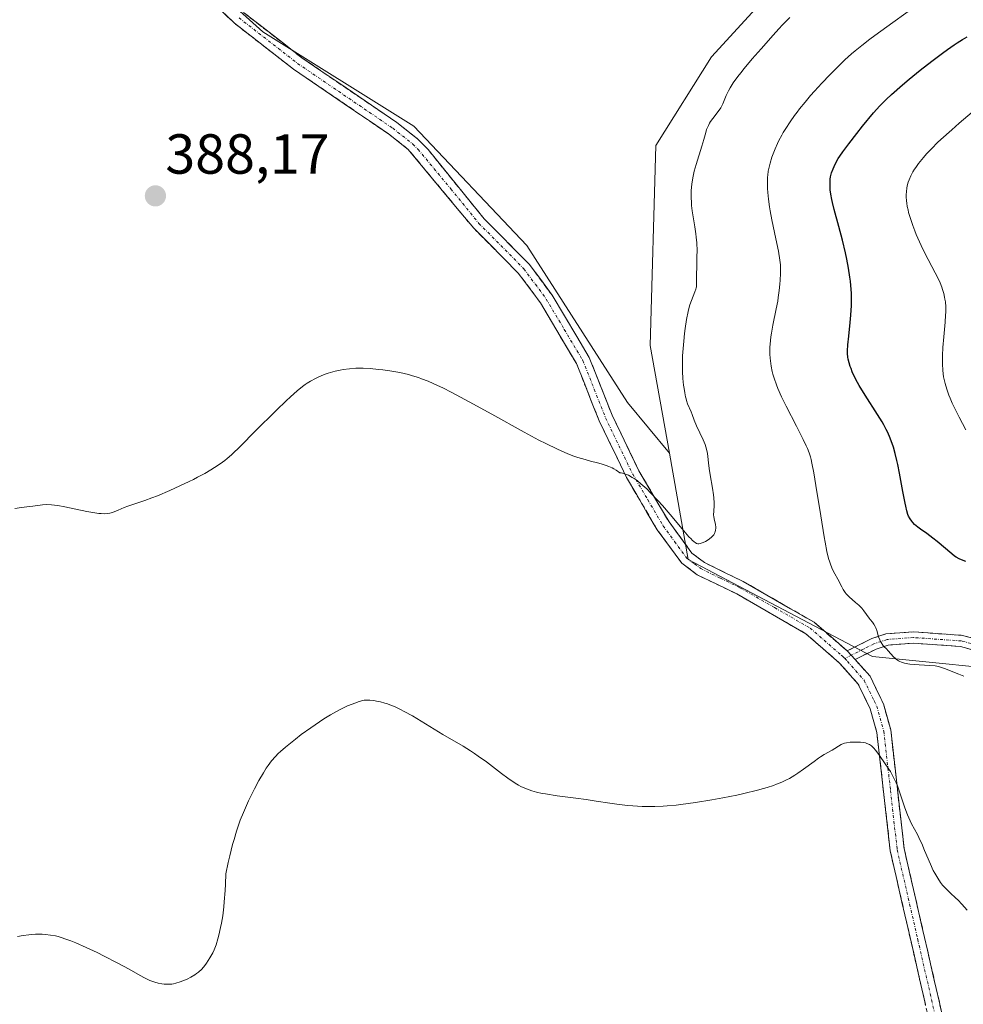
# Model space of a CAD drawing. Units: metres. Extents: x 622261 to 625747, y 4662409 to 4664783.
# Drawn here: x 622484 to 622651, y 4662578 to 4662753 of the extents above; entities that cross this region are included whole.
import ezdxf
from ezdxf.enums import TextEntityAlignment as Align

# ---------------------------------------------------------------- set-up
doc = ezdxf.new("R2010")
doc.units = ezdxf.units.M
doc.header["$MEASUREMENT"] = 0
doc.linetypes.add('TRAZO_Y_PUNTO', pattern=[1, 0.5, -0.25, 0, -0.25])
doc.linetypes.add('TRAZOSX2', pattern=[1.5, 1, -0.5])
for name, color, linetype, lineweight in [('Arbolado forestal CxS', 92, 'Continuous', 0), ('Camino', 19, 'TRAZOSX2', 0), ('Camino Cxs', 19, 'Continuous', 0), ('Camino eje', 19, 'TRAZO_Y_PUNTO', 0), ('Carátula', 7, 'Continuous', 5), ('Cultivos herbáceos CxS', 92, 'Continuous', 0), ('Curva de nivel maestra', 36, 'Continuous', 30), ('Curva de nivel normal', 36, 'Continuous', 0), ('Matorral CxS', 135, 'Continuous', 0), ('Punto de cota en terreno', 7, 'Continuous', 0), ('Rótulo de punto de cota en terreno', 19, 'Continuous', 0)]:
    doc.layers.add(name, color=color, linetype=linetype, lineweight=lineweight)
doc.styles.add('Arial', font='txt', dxfattribs={"height": 0.2})

# ---------------------------------------------------------------- blocks, each defined once
blk = doc.blocks.new('*U150')
at = {"layer": 'Cultivos herbáceos CxS', "color": 92, "linetype": 'Continuous', "lineweight": 0}
blk.add_polyline3d([(622470.1429, 4662801.2215, 389.9261), (622504.7375, 4662771.0911, 386.4634), (622527.0565, 4662751.0043, 386.2472), (622553.8389, 4662734.2653, 386.9975), (622573.9257, 4662713.0627, 387.2118), (622591.7803, 4662685.1643, 385.2986), (622599.2315, 4662676.1445, 385.3536), (622602.5757, 4662657.3039, 384.4158), (622635.2597, 4662640.0557, 380.2248), (622664.8279, 4662637.0981, 379.7962), (622697.3543, 4662658.7919, 380.5473), (622712.1377, 4662657.8061, 380.4861), (622723.9651, 4662639.0705, 380.7941), (622731.8501, 4662616.3903, 380.2998), (622730.3907, 4662597.2019, 377.3921), (622710.6811, 4662598.1275, 378.9594), (622685.4217, 4662588.7987, 378.8325), (622667.3449, 4662567.5317, 378.6459)], dxfattribs=at)
blk = doc.blocks.new('*U179')
at = {"layer": 'Curva de nivel normal', "color": 36, "linetype": 'Continuous', "lineweight": 0}
blk.add_polyline3d([(622653, 4662736.7, 370), (622650.68, 4662734.76, 370), (622649.35, 4662733.61, 370), (622647.42, 4662731.86, 370), (622646.84, 4662731.31, 370), (622645.8, 4662730.26, 370), (622644.89, 4662729.3, 370), (622644.36, 4662728.7, 370), (622643.46, 4662727.6, 370), (622642.97, 4662726.92, 370), (622642.75, 4662726.6, 370), (622642.45, 4662726.13, 370), (622642.07, 4662725.42, 370), (622641.77, 4662724.7, 370), (622641.64, 4662724.32, 370), (622641.46, 4662723.62, 370), (622641.39, 4662723.24, 370), (622641.31, 4662722.65, 370), (622641.28, 4662722.02, 370), (622641.28, 4662721.68, 370), (622641.32, 4662720.97, 370), (622641.37, 4662720.59, 370), (622641.46, 4662720, 370), (622641.59, 4662719.37, 370), (622641.7, 4662718.93, 370), (622641.96, 4662718.02, 370), (622642.43, 4662716.6, 370), (622642.8, 4662715.63, 370), (622643.06, 4662714.99, 370), (622643.61, 4662713.71, 370), (622643.93, 4662713.02, 370), (622644.6, 4662711.68, 370), (622646.43, 4662708.21, 370), (622647.04, 4662706.97, 370), (622647.28, 4662706.42, 370), (622647.6, 4662705.63, 370), (622647.73, 4662705.26, 370), (622647.94, 4662704.53, 370), (622648.09, 4662703.88, 370), (622648.15, 4662703.54, 370), (622648.22, 4662703.02, 370), (622648.27, 4662702.17, 370), (622648.28, 4662701.2, 370), (622648.26, 4662700.66, 370), (622648.18, 4662699.45, 370), (622647.95, 4662696.8, 370), (622647.78, 4662694.91, 370), (622647.7, 4662693.49, 370), (622647.68, 4662692.87, 370), (622647.68, 4662692.01, 370), (622647.75, 4662690.84, 370), (622647.91, 4662689.73, 370), (622648.06, 4662689.01, 370), (622648.18, 4662688.52, 370), (622648.47, 4662687.52, 370), (622648.84, 4662686.47, 370), (622649.06, 4662685.92, 370), (622649.43, 4662685.05, 370), (622650.11, 4662683.62, 370), (622650.65, 4662682.57, 370), (622651.83, 4662680.34, 370)], dxfattribs=at)
blk = doc.blocks.new('*U180')
at = {"layer": 'Curva de nivel normal', "color": 36, "linetype": 'Continuous', "lineweight": 0}
for points in [[(622483.49, 4662590.32, 380), (622484.53, 4662590.51, 380), (622485.53, 4662590.64, 380), (622486.01, 4662590.68, 380), (622486.71, 4662590.73, 380), (622487.51, 4662590.75, 380), (622487.9, 4662590.74, 380), (622488.48, 4662590.71, 380), (622489.35, 4662590.6, 380), (622490.24, 4662590.43, 380), (622490.7, 4662590.32, 380), (622491.41, 4662590.11, 380), (622491.91, 4662589.95, 380), (622492.98, 4662589.56, 380), (622493.85, 4662589.21, 380), (622495.71, 4662588.39, 380), (622497.63, 4662587.48, 380), (622498.9, 4662586.86, 380), (622501.22, 4662585.66, 380), (622503.3, 4662584.54, 380), (622505.3, 4662583.42, 380), (622506.06, 4662583.01, 380), (622507.01, 4662582.55, 380), (622507.54, 4662582.34, 380), (622507.87, 4662582.22, 380), (622508.47, 4662582.06, 380), (622509.13, 4662581.93, 380), (622509.56, 4662581.88, 380), (622509.83, 4662581.86, 380), (622510.37, 4662581.86, 380), (622510.9, 4662581.9, 380), (622511.17, 4662581.95, 380), (622511.6, 4662582.04, 380), (622512.36, 4662582.26, 380), (622513.18, 4662582.56, 380), (622513.62, 4662582.75, 380), (622514.3, 4662583.09, 380), (622514.98, 4662583.5, 380), (622515.3, 4662583.74, 380), (622515.62, 4662583.99, 380), (622516.2, 4662584.56, 380), (622516.74, 4662585.18, 380), (622517.06, 4662585.62, 380), (622517.66, 4662586.52, 380), (622518.01, 4662587.13, 380), (622518.18, 4662587.45, 380), (622518.41, 4662587.97, 380), (622518.76, 4662588.86, 380), (622519.09, 4662589.94, 380), (622519.26, 4662590.58, 380), (622519.57, 4662591.91, 380), (622519.72, 4662592.69, 380), (622519.93, 4662594.03, 380), (622520.13, 4662595.61, 380), (622520.22, 4662596.5, 380), (622520.37, 4662598.5, 380), (622520.43, 4662599.63, 380), (622520.5, 4662601.47, 380), (622520.93, 4662603.47, 380), (622521.2, 4662604.64, 380), (622521.7, 4662606.67, 380), (622521.94, 4662607.54, 380), (622522.38, 4662609.04, 380), (622522.79, 4662610.29, 380), (622523.06, 4662611.02, 380), (622523.6, 4662612.34, 380), (622524.52, 4662614.42, 380), (622525.14, 4662615.72, 380), (622525.55, 4662616.54, 380), (622526.33, 4662618.02, 380), (622527.15, 4662619.43, 380), (622527.66, 4662620.22, 380), (622527.99, 4662620.69, 380), (622528.61, 4662621.52, 380), (622529.3, 4662622.31, 380), (622529.8, 4662622.82, 380), (622530.17, 4662623.17, 380), (622531.06, 4662623.94, 380), (622532.84, 4662625.38, 380), (622533.89, 4662626.18, 380), (622535.58, 4662627.41, 380), (622537.13, 4662628.47, 380), (622537.91, 4662628.97, 380), (622539.05, 4662629.68, 380), (622540.14, 4662630.31, 380), (622540.66, 4662630.59, 380), (622541.15, 4662630.84, 380), (622542.07, 4662631.28, 380), (622542.89, 4662631.62, 380), (622543.37, 4662631.8, 380), (622544.18, 4662632.07, 380), (622544.78, 4662632.24, 380), (622545.03, 4662632.29, 380), (622545.4, 4662632.33, 380), (622546.03, 4662632.31, 380), (622546.77, 4662632.22, 380), (622547.21, 4662632.15, 380), (622547.93, 4662632, 380), (622548.73, 4662631.78, 380), (622549.16, 4662631.65, 380), (622549.6, 4662631.49, 380), (622550.52, 4662631.11, 380), (622551.49, 4662630.65, 380), (622552.17, 4662630.3, 380), (622553.61, 4662629.5, 380), (622558.98, 4662626.22, 380), (622562.64, 4662624.11, 380), (622563.94, 4662623.3, 380), (622564.62, 4662622.85, 380), (622565.31, 4662622.37, 380), (622566.74, 4662621.34, 380), (622569.44, 4662619.31, 380), (622570.56, 4662618.47, 380), (622571.83, 4662617.58, 380), (622572.47, 4662617.19, 380), (622572.84, 4662616.99, 380), (622573.56, 4662616.67, 380), (622574.35, 4662616.36, 380), (622574.82, 4662616.21, 380), (622575.63, 4662615.98, 380), (622576.63, 4662615.76, 380), (622577.21, 4662615.65, 380), (622579.3, 4662615.33, 380), (622582.64, 4662614.89, 380), (622584.43, 4662614.64, 380), (622586.23, 4662614.36, 380), (622588.67, 4662613.99, 380), (622589.9, 4662613.82, 380), (622591.77, 4662613.6, 380), (622592.71, 4662613.52, 380), (622594.42, 4662613.43, 380), (622595.3, 4662613.42, 380), (622596.66, 4662613.43, 380), (622598.1, 4662613.49, 380), (622598.84, 4662613.54, 380), (622600.41, 4662613.68, 380), (622601.23, 4662613.77, 380), (622602.53, 4662613.93, 380), (622603.89, 4662614.12, 380), (622606.76, 4662614.59, 380), (622608.7, 4662614.94, 380), (622611.22, 4662615.45, 380), (622612.42, 4662615.72, 380), (622614.87, 4662616.31, 380), (622615.93, 4662616.6, 380), (622616.57, 4662616.79, 380), (622617.72, 4662617.17, 380), (622618.24, 4662617.36, 380), (622619.18, 4662617.74, 380), (622620.02, 4662618.13, 380), (622620.53, 4662618.4, 380), (622621.5, 4662618.98, 380), (622622.03, 4662619.32, 380), (622623.05, 4662620.03, 380), (622624.9, 4662621.41, 380), (622625.7, 4662621.99, 380), (622626.05, 4662622.23, 380), (622626.69, 4662622.63, 380), (622628.15, 4662623.43, 380), (622629.74, 4662624.41, 380), (622630.13, 4662624.6, 380), (622630.33, 4662624.67, 380), (622630.67, 4662624.75, 380), (622631.32, 4662624.83, 380), (622632.08, 4662624.87, 380), (622632.5, 4662624.86, 380), (622633.15, 4662624.83, 380), (622633.76, 4662624.76, 380), (622634.04, 4662624.7, 380), (622634.29, 4662624.63, 380), (622634.74, 4662624.45, 380), (622635.13, 4662624.19, 380), (622635.36, 4662623.98, 380), (622635.52, 4662623.81, 380), (622635.83, 4662623.43, 380), (622636.4, 4662622.64, 380), (622637.63, 4662620.81, 380), (622638.45, 4662619.63, 380), (622638.86, 4662618.95, 380), (622639.27, 4662618.12, 380), (622639.48, 4662617.63, 380), (622639.69, 4662617.08, 380), (622640.12, 4662615.86, 380), (622641.01, 4662613.2, 380), (622641.48, 4662611.95, 380), (622641.73, 4662611.39, 380), (622642.22, 4662610.35, 380), (622643.24, 4662608.43, 380), (622643.76, 4662607.39, 380), (622644.01, 4662606.83, 380), (622644.52, 4662605.63, 380), (622645.55, 4662603.18, 380), (622646.07, 4662602.06, 380), (622646.33, 4662601.56, 380), (622646.86, 4662600.67, 380), (622647.38, 4662599.91, 380), (622647.73, 4662599.47, 380), (622648.4, 4662598.72, 380), (622649.12, 4662598.02, 380), (622650.02, 4662597.19, 380), (622650.46, 4662596.76, 380), (622651.13, 4662596.05, 380), (622652.1, 4662595.04, 380)], [(622651.51, 4662636.59, 380), (622650.58, 4662636.91, 380), (622648.08, 4662637.95, 380), (622647.37, 4662638.18, 380), (622647, 4662638.27, 380), (622646.41, 4662638.38, 380), (622645.41, 4662638.49, 380), (622642.65, 4662638.61, 380), (622641.91, 4662638.68, 380), (622641.57, 4662638.73, 380), (622640.96, 4662638.87, 380), (622640.43, 4662639.05, 380), (622640.11, 4662639.19, 380), (622639.92, 4662639.3, 380), (622639.56, 4662639.54, 380), (622639.38, 4662639.68, 380), (622639.03, 4662640.01, 380), (622638.09, 4662641.06, 380), (622637.76, 4662641.4, 380), (622637.31, 4662641.86, 380), (622637.1, 4662642.1, 380), (622636.81, 4662642.52, 380), (622636.68, 4662642.75, 380), (622636.57, 4662643, 380), (622636.37, 4662643.55, 380), (622636.04, 4662644.67, 380), (622635.86, 4662645.18, 380), (622635.76, 4662645.4, 380), (622635.52, 4662645.8, 380), (622635.26, 4662646.16, 380), (622634.89, 4662646.62, 380), (622634.7, 4662646.86, 380), (622633.77, 4662648.17, 380), (622633.36, 4662648.66, 380), (622633.12, 4662648.91, 380), (622632.86, 4662649.16, 380), (622632.29, 4662649.66, 380), (622631.12, 4662650.67, 380), (622630.63, 4662651.17, 380), (622630.42, 4662651.43, 380), (622630.08, 4662651.93, 380), (622629.81, 4662652.42, 380), (622629.5, 4662653.08, 380), (622629.34, 4662653.4, 380), (622628.35, 4662655.18, 380), (622628.06, 4662655.81, 380), (622627.8, 4662656.45, 380), (622627.68, 4662656.82, 380), (622627.49, 4662657.47, 380), (622627.2, 4662658.7, 380), (622626.87, 4662660.34, 380), (622626.69, 4662661.34, 380), (622626.09, 4662665.04, 380), (622625.25, 4662670.4, 380), (622624.88, 4662672.66, 380), (622624.54, 4662674.38, 380), (622624.38, 4662675.07, 380), (622624.27, 4662675.49, 380), (622624.03, 4662676.25, 380), (622623.75, 4662676.98, 380), (622623.53, 4662677.47, 380), (622623, 4662678.57, 380), (622621.78, 4662680.94, 380), (622619.95, 4662684.52, 380), (622619.13, 4662686.19, 380), (622618.48, 4662687.64, 380), (622618.22, 4662688.29, 380), (622617.8, 4662689.48, 380), (622617.58, 4662690.2, 380), (622617.46, 4662690.67, 380), (622617.28, 4662691.6, 380), (622617.15, 4662692.54, 380), (622617.1, 4662693.02, 380), (622617.06, 4662693.76, 380), (622617.07, 4662694.92, 380), (622617.16, 4662696.16, 380), (622617.24, 4662696.82, 380), (622617.34, 4662697.49, 380), (622617.59, 4662698.91, 380), (622618.18, 4662701.8, 380), (622618.45, 4662703.18, 380), (622618.56, 4662703.84, 380), (622618.74, 4662705.07, 380), (622618.86, 4662706.2, 380), (622618.91, 4662706.88, 380), (622618.97, 4662708.09, 380), (622618.97, 4662709.11, 380), (622618.94, 4662709.61, 380), (622618.85, 4662710.43, 380), (622618.57, 4662712.02, 380), (622618.12, 4662714.21, 380), (622617.43, 4662717.59, 380), (622617.13, 4662719.2, 380), (622617.01, 4662719.94, 380), (622616.82, 4662721.28, 380), (622616.71, 4662722.45, 380), (622616.66, 4662723.14, 380), (622616.63, 4662724.36, 380), (622616.66, 4662725.16, 380), (622616.69, 4662725.53, 380), (622616.77, 4662726.24, 380), (622616.86, 4662726.71, 380), (622617.09, 4662727.67, 380), (622617.41, 4662728.73, 380), (622617.62, 4662729.3, 380), (622617.98, 4662730.21, 380), (622618.42, 4662731.18, 380), (622618.67, 4662731.69, 380), (622619.17, 4662732.63, 380), (622619.45, 4662733.11, 380), (622619.9, 4662733.85, 380), (622620.64, 4662734.99, 380), (622621.45, 4662736.16, 380), (622621.89, 4662736.75, 380), (622622.35, 4662737.34, 380), (622623.3, 4662738.52, 380), (622624.3, 4662739.68, 380), (622624.97, 4662740.44, 380), (622626.29, 4662741.88, 380), (622627.72, 4662743.37, 380), (622628.63, 4662744.29, 380), (622630.38, 4662745.99, 380), (622631.56, 4662747.07, 380), (622632.21, 4662747.64, 380), (622633.37, 4662748.58, 380), (622634.83, 4662749.71, 380), (622635.7, 4662750.36, 380), (622638.89, 4662752.65, 380), (622643.51, 4662755.95, 380)]]:
    blk.add_polyline3d(points, dxfattribs=at)
blk = doc.blocks.new('*U187')
at = {"layer": 'Curva de nivel maestra', "color": 36, "linetype": 'Continuous', "lineweight": 30}
blk.add_polyline3d([(622651.86, 4662656.96, 375), (622651.38, 4662657.13, 375), (622650.64, 4662657.43, 375), (622650.11, 4662657.7, 375), (622649.84, 4662657.88, 375), (622649.34, 4662658.27, 375), (622646.76, 4662660.47, 375), (622645.99, 4662661.1, 375), (622644.94, 4662661.89, 375), (622643.79, 4662662.7, 375), (622643.32, 4662663.04, 375), (622642.75, 4662663.53, 375), (622642.44, 4662663.85, 375), (622642.26, 4662664.07, 375), (622641.96, 4662664.5, 375), (622641.69, 4662664.99, 375), (622641.57, 4662665.29, 375), (622641.38, 4662665.9, 375), (622641.17, 4662666.74, 375), (622641.06, 4662667.28, 375), (622640.68, 4662669.34, 375), (622640.09, 4662672.59, 375), (622639.78, 4662674.14, 375), (622639.62, 4662674.85, 375), (622639.31, 4662676.12, 375), (622638.99, 4662677.23, 375), (622638.76, 4662677.9, 375), (622638.3, 4662679.11, 375), (622637.93, 4662679.94, 375), (622637.73, 4662680.35, 375), (622637.3, 4662681.18, 375), (622636.97, 4662681.75, 375), (622636.19, 4662683.02, 375), (622633.98, 4662686.46, 375), (622632.93, 4662688.2, 375), (622632.63, 4662688.73, 375), (622632.11, 4662689.73, 375), (622631.7, 4662690.64, 375), (622631.47, 4662691.19, 375), (622631.34, 4662691.54, 375), (622631.13, 4662692.2, 375), (622630.97, 4662692.87, 375), (622630.91, 4662693.19, 375), (622630.85, 4662693.85, 375), (622630.84, 4662694.32, 375), (622630.9, 4662695.42, 375), (622631.06, 4662696.97, 375), (622631.33, 4662699.4, 375), (622631.45, 4662700.68, 375), (622631.55, 4662702.39, 375), (622631.57, 4662703.25, 375), (622631.54, 4662704.58, 375), (622631.45, 4662705.97, 375), (622631.38, 4662706.7, 375), (622631.28, 4662707.45, 375), (622631.03, 4662709.01, 375), (622630.72, 4662710.63, 375), (622630.48, 4662711.74, 375), (622629.94, 4662713.97, 375), (622629.28, 4662716.44, 375), (622628.47, 4662719.43, 375), (622628.16, 4662720.68, 375), (622628.04, 4662721.23, 375), (622627.87, 4662722.17, 375), (622627.77, 4662722.95, 375), (622627.74, 4662723.39, 375), (622627.74, 4662724.14, 375), (622627.79, 4662724.83, 375), (622627.85, 4662725.24, 375), (622628.03, 4662725.97, 375), (622628.28, 4662726.67, 375), (622628.45, 4662727.06, 375), (622628.79, 4662727.74, 375), (622629.21, 4662728.48, 375), (622629.49, 4662728.91, 375), (622630, 4662729.68, 375), (622631.06, 4662731.13, 375), (622632.48, 4662732.95, 375), (622633.52, 4662734.25, 375), (622635.48, 4662736.59, 375), (622636.61, 4662737.85, 375), (622637.26, 4662738.53, 375), (622637.69, 4662738.95, 375), (622638.67, 4662739.85, 375), (622640.61, 4662741.56, 375), (622641.78, 4662742.56, 375), (622643.73, 4662744.16, 375), (622645.84, 4662745.81, 375), (622647.7, 4662747.21, 375), (622648.57, 4662747.85, 375), (622649.77, 4662748.69, 375), (622650.3, 4662749.05, 375), (622651.24, 4662749.65, 375), (622652.07, 4662750.13, 375)], dxfattribs=at)
blk = doc.blocks.new('5PATER')
at = {"layer": 'Carátula', "linetype": 'Continuous', "lineweight": 5}
h = blk.add_hatch(color=250, dxfattribs=at)
edge = h.paths.add_edge_path()
edge.add_ellipse((0, 0.01), major_axis=(-1.33, -1.34), ratio=0.999422, start_angle=0, end_angle=360)
blk = doc.blocks.new('*U191')
at = {"layer": 'Camino Cxs', "color": 19, "linetype": 'Continuous', "lineweight": 0}
for points in [[(622523.65, 4662754.42, 385.97), (622527.09, 4662751.74, 385.97), (622530.52, 4662749.07, 385.95), (622533.96, 4662746.39, 386.09), (622537.34, 4662744.09, 386.3), (622540.72, 4662741.79, 386.49), (622544.1, 4662739.48, 386.64), (622547.48, 4662737.18, 386.76), (622550.86, 4662734.88, 386.83), (622554.54, 4662731.98, 386.98), (622556.38, 4662730.09, 386.98), (622558.87, 4662727.02, 387.06), (622561.37, 4662723.94, 387.12), (622563.86, 4662720.87, 387.28), (622566.35, 4662717.79, 387.38), (622569.02, 4662715.11, 387.33), (622571.69, 4662712.42, 387.28), (622574.36, 4662709.74, 387.19), (622576.38, 4662706.99, 387.13), (622578.4, 4662704.23, 387.06), (622580.6, 4662700.54, 386.6), (622582.8, 4662696.86, 386.02), (622585, 4662693.17, 385.9), (622586.35, 4662689.76, 385.68), (622587.7, 4662686.34, 385.49), (622589.05, 4662682.93, 385.34), (622590.64, 4662679.63, 385.2), (622592.22, 4662676.33, 385.1), (622593.81, 4662673.03, 385.03), (622595.6, 4662670, 384.95), (622597.38, 4662666.98, 384.89), (622599.17, 4662663.95, 384.83), (622601.2, 4662661.18, 384.76), (622603.22, 4662658.4, 384.6), (622605.45, 4662656.73, 384.5), (622608.9, 4662655.06, 383.99), (622612.35, 4662653.39, 383.31), (622616.54, 4662650.97, 382.25), (622620.74, 4662648.55, 381.45), (622624.93, 4662646.13, 380.91), (622627.86, 4662643.59, 380.68), (622630.79, 4662641.04, 380.53), (622632.22, 4662639.53, 380.43), (622634.84, 4662636.56, 380.39), (622636.31, 4662633.54, 380.28), (622637.21, 4662631.68, 380.21), (622638.52, 4662627.03, 380.06), (622638.99, 4662622.82, 380.02), (622639.47, 4662618.61, 379.97), (622639.94, 4662614.39, 379.89), (622640.42, 4662610.18, 379.78), (622640.89, 4662605.97, 379.65), (622641.93, 4662601.45, 379.48), (622642.96, 4662596.93, 379.31), (622644, 4662592.41, 379.3), (622645.03, 4662587.9, 379.21), (622646.07, 4662583.38, 379.1), (622647.1, 4662578.86, 379.07), (622648.14, 4662574.34, 379.16)], [(622644.68, 4662578.27, 378.84), (622643.64, 4662582.81, 378.81), (622642.6, 4662587.36, 378.87), (622641.55, 4662591.91, 378.89), (622640.51, 4662596.46, 378.99), (622639.47, 4662601, 379.2), (622638.43, 4662605.55, 379.38), (622637.96, 4662609.75, 379.55), (622637.48, 4662613.95, 379.69), (622637.01, 4662618.15, 379.79), (622636.53, 4662622.35, 379.9), (622636.06, 4662626.55, 380.06), (622634.87, 4662630.78, 380.23), (622632.74, 4662635.16, 380.4), (622629.45, 4662638.89, 380.62), (622626.46, 4662641.49, 380.81), (622623.47, 4662644.09, 381.06), (622619.37, 4662646.45, 381.64), (622615.27, 4662648.81, 382.33), (622611.17, 4662651.17, 383.39), (622607.66, 4662652.88, 383.97), (622604.15, 4662654.59, 384.31), (622601.42, 4662656.62, 384.45), (622599.25, 4662659.6, 384.57), (622597.07, 4662662.57, 384.64), (622595.25, 4662665.66, 384.72), (622593.43, 4662668.76, 384.78), (622591.61, 4662671.85, 384.89), (622589.99, 4662675.21, 385.03), (622588.37, 4662678.57, 385.19), (622586.75, 4662681.93, 385.38), (622585.41, 4662685.31, 385.52), (622584.08, 4662688.69, 385.65), (622582.74, 4662692.07, 385.86), (622580.6, 4662695.66, 386.1), (622578.46, 4662699.26, 386.56), (622576.32, 4662702.85, 387), (622574.39, 4662705.48, 387.09), (622572.46, 4662708.1, 387.15), (622569.8, 4662710.77, 387.21), (622567.15, 4662713.44, 387.27), (622564.49, 4662716.11, 387.29), (622561.58, 4662719.61, 387.22), (622558.68, 4662723.12, 387.16), (622555.77, 4662726.62, 387.05), (622552.86, 4662730.12, 387.03), (622549.38, 4662732.86, 386.99), (622546, 4662735.16, 386.95), (622542.62, 4662737.46, 386.8), (622539.24, 4662739.77, 386.71), (622535.86, 4662742.07, 386.54), (622532.48, 4662744.37, 386.38), (622528.99, 4662747.09, 386.24), (622525.5, 4662749.8, 386.23), (622522.01, 4662752.52, 386.23), (622518.44, 4662755.97, 386.3)]]:
    blk.add_polyline3d(points, dxfattribs=at)

msp = doc.modelspace()

# ---------------------------------------------------------------- linework, layer by layer
at = {"layer": 'Arbolado forestal CxS', "color": 92, "linetype": 'Continuous', "lineweight": 0}
for points in [[(622393.2125, 4662996.9835, 395.604), (622387.5641, 4662988.6995, 396.0671), (622384.2155, 4662931.7863, 394.9418), (622392.0269, 4662913.9313, 394.154), (622410.9981, 4662893.8445, 392.4558), (622429.9691, 4662862.5981, 392.5128), (622446.7083, 4662836.9315, 392.0389), (622470.1429, 4662801.2215, 389.9261), (622504.7375, 4662771.0911, 386.4634), (622527.0565, 4662751.0043, 386.2472), (622553.8389, 4662734.2653, 386.9975), (622573.9257, 4662713.0627, 387.2118), (622591.7803, 4662685.1643, 385.2986), (622599.2315, 4662676.1445, 385.3536)], [(622488.7643, 4662884.4105, 389.936), (622505.1599, 4662852.0685, 388.4253), (622516.0017, 4662830.3737, 387.6019), (622518.9585, 4662810.6513, 386.4382), (622515.0149, 4662778.1099, 385.8792), (622530.7847, 4662758.3877, 385.2448), (622551.7145, 4662763.6057, 385.0744), (622562.3251, 4662764.3047, 385.9167), (622607.6645, 4662802.7635, 385.9328), (622621.4629, 4662803.7495, 386.1237), (622635.2613, 4662812.6245, 385.9177), (622644.1321, 4662807.6949, 385.7222), (622628.3611, 4662770.2225, 385.9568), (622606.6775, 4662746.5547, 385.5773), (622596.8215, 4662730.7771, 385.9238), (622595.8355, 4662695.2769, 385.331), (622599.2315, 4662676.1445, 385.3536), (622599.2315, 4662676.1445, 385.3536), (622591.7803, 4662685.1643, 385.2986), (622573.9257, 4662713.0627, 387.2118), (622553.8389, 4662734.2653, 386.9975), (622527.0565, 4662751.0043, 386.2472), (622504.7375, 4662771.0911, 386.4634), (622470.1429, 4662801.2215, 389.9261)], [(622644.1321, 4662807.6949, 385.7222), (622628.3611, 4662770.2225, 385.9568), (622606.6775, 4662746.5547, 385.5773), (622596.8215, 4662730.7771, 385.9238), (622595.8355, 4662695.2769, 385.331), (622599.2315, 4662676.1445, 385.3536)]]:
    msp.add_polyline3d(points, dxfattribs=at)
at = {"layer": 'Camino', "color": 19, "linetype": 'TRAZOSX2', "lineweight": 0}
for points in [[(622469.1201, 4662811.1501), (622486.6201, 4662789.4801), (622499.5101, 4662776.6801), (622513.0101, 4662764.7001), (622523.6501, 4662754.4201), (622533.9601, 4662746.3901), (622550.8601, 4662734.8801), (622554.5401, 4662731.9801), (622556.3801, 4662730.0901), (622566.3501, 4662717.7901), (622574.3601, 4662709.7401), (622578.4001, 4662704.2301), (622585.0001, 4662693.1701), (622589.0501, 4662682.9301), (622593.8101, 4662673.0301), (622599.1701, 4662663.9501), (622603.2201, 4662658.4001), (622605.4501, 4662656.7301), (622612.3501, 4662653.3901), (622624.9301, 4662646.1301), (622630.7901, 4662641.0401)], [(622645.7201, 4662573.7201), (622638.4301, 4662605.5501), (622636.0601, 4662626.5501), (622634.8701, 4662630.7801), (622632.7401, 4662635.1601), (622629.4501, 4662638.8901), (622623.4701, 4662644.0901), (622611.1701, 4662651.1701), (622604.1501, 4662654.5901), (622601.4201, 4662656.6201), (622597.0701, 4662662.5701), (622591.6101, 4662671.8501), (622586.7501, 4662681.9301), (622582.7401, 4662692.0701), (622576.3201, 4662702.8501), (622572.4601, 4662708.1001), (622564.4901, 4662716.1101), (622552.8601, 4662730.1201), (622549.3801, 4662732.8601), (622532.4801, 4662744.3701), (622522.0101, 4662752.5201), (622511.3101, 4662762.8601)], [(622630.7901, 4662641.0401), (622635.1601, 4662643.2501), (622637.6601, 4662644.0701), (622642.5301, 4662644.4301), (622651.2301, 4662643.8101), (622656.2701, 4662642.4301), (622659.8101, 4662640.9701), (622663.3601, 4662640.3701), (622665.5701, 4662640.6201), (622667.5001, 4662641.4101), (622668.5601, 4662642.3501), (622669.6801, 4662644.2901), (622669.8001, 4662645.5101), (622669.4901, 4662647.7101), (622668.1701, 4662653.2901), (622665.2701, 4662662.3301), (622663.0601, 4662669.4201), (622661.0901, 4662678.2801), (622662.3851, 4662677.6701)], [(622662.3851, 4662677.6701), (622663.6801, 4662677.0601), (622665.0001, 4662669.9001), (622667.1701, 4662662.9301), (622670.0901, 4662653.8301), (622671.4501, 4662648.0901), (622671.8201, 4662645.5501), (622671.6201, 4662643.6501), (622670.1301, 4662641.0701), (622668.5801, 4662639.6901), (622666.0701, 4662638.6601), (622663.3001, 4662638.3501), (622659.2501, 4662639.0301), (622655.6301, 4662640.5301), (622650.8901, 4662641.8301), (622642.5301, 4662642.4301), (622638.0601, 4662642.0901), (622635.9201, 4662641.3901), (622632.2201, 4662639.5301)], [(622632.2201, 4662639.5301), (622634.8401, 4662636.5601), (622636.3101, 4662633.5401), (622637.2101, 4662631.6801), (622638.5201, 4662627.0301), (622640.8901, 4662605.9701), (622648.1401, 4662574.3401), (622651.5201, 4662562.3401), (622654.3501, 4662545.1001), (622656.0001, 4662537.1301), (622656.8101, 4662535.4401), (622660.3001, 4662528.2301), (622664.2801, 4662520.3301), (622670.5401, 4662505.0401), (622681.9801, 4662480.5001), (622683.6601, 4662475.6901), (622687.6501, 4662456.5301), (622688.2901, 4662451.4401), (622688.1301, 4662442.8301), (622688.3301, 4662416.1601), (622688.3301, 4662416.1569)]]:
    msp.add_lwpolyline(points, dxfattribs=at)
at = {"layer": 'Camino Cxs', "color": 19, "linetype": 'Continuous', "lineweight": 0}
msp.add_lwpolyline([(622630.7901, 4662641.0401), (622632.2201, 4662639.5301)], dxfattribs=at)
msp.add_polyline3d([(622655.6301, 4662640.5301, 379.0606), (622650.8901, 4662641.8301, 378.9716), (622646.7101, 4662642.1301, 378.9569), (622642.5301, 4662642.4301, 379.0123), (622638.0601, 4662642.0901, 379.6888), (622635.9201, 4662641.3901, 380.0904), (622632.2201, 4662639.5301, 380.428), (622632.2201, 4662639.5301, 380.428), (622630.7901, 4662641.0401, 380.5303), (622635.1601, 4662643.2501, 379.9856), (622637.6601, 4662644.0701, 379.4796), (622642.5301, 4662644.4301, 378.6096), (622646.8801, 4662644.1201, 378.4661), (622651.2301, 4662643.8101, 378.485), (622653.7501, 4662643.1201, 378.5936)], dxfattribs=at)
at = {"layer": 'Camino eje', "color": 19, "linetype": 'TRAZO_Y_PUNTO', "lineweight": 0}
for points in [[(622522.8301, 4662753.4701), (622533.2201, 4662745.3801), (622550.1201, 4662733.8701), (622553.7001, 4662731.0501), (622554.6201, 4662730.1051), (622560.4351, 4662723.1001), (622565.4201, 4662716.9501), (622573.4101, 4662708.9201), (622575.4301, 4662706.1651), (622577.3601, 4662703.5401), (622580.5701, 4662698.1501), (622583.8701, 4662692.6201), (622587.9001, 4662682.4301), (622590.2801, 4662677.4801), (622592.7101, 4662672.4401), (622595.3901, 4662667.9001), (622598.1201, 4662663.2601), (622600.1451, 4662660.4851), (622602.3201, 4662657.5101), (622603.6851, 4662656.4951), (622604.8001, 4662655.6601), (622608.3101, 4662653.9501), (622611.7601, 4662652.2801), (622617.9101, 4662648.7401), (622624.2001, 4662645.1101), (622629.7477, 4662640.2889), (622629.9737, 4662640.1197), (622630.3627, 4662639.7089)], [(622655.9501, 4662641.4801), (622651.0601, 4662642.8201), (622646.7101, 4662643.1301), (622642.5301, 4662643.4301), (622640.2951, 4662643.2601), (622637.8601, 4662643.0801), (622635.5401, 4662642.3201), (622633.6901, 4662641.3901), (622631.5045, 4662640.2858)], [(622631.5045, 4662640.2858), (622630.3627, 4662639.7089)], [(622630.3627, 4662639.7089), (622630.8351, 4662639.2101), (622633.7901, 4662635.8601), (622635.5901, 4662632.1601), (622636.0401, 4662631.2301), (622637.2901, 4662626.7901), (622638.4751, 4662616.2601), (622639.6601, 4662605.7601), (622643.3051, 4662589.8451), (622646.9301, 4662574.0301)]]:
    msp.add_lwpolyline(points, dxfattribs=at)
at = {"layer": 'Cultivos herbáceos CxS', "color": 92, "linetype": 'Continuous', "lineweight": 0}
for points in [[(622393.2125, 4662996.9835, 395.604), (622387.5641, 4662988.6995, 396.0671), (622384.2155, 4662931.7863, 394.9418), (622392.0269, 4662913.9313, 394.154), (622410.9981, 4662893.8445, 392.4558), (622429.9691, 4662862.5981, 392.5128), (622446.7083, 4662836.9315, 392.0389), (622470.1429, 4662801.2215, 389.9261), (622504.7375, 4662771.0911, 386.4634), (622527.0565, 4662751.0043, 386.2472), (622553.8389, 4662734.2653, 386.9975), (622573.9257, 4662713.0627, 387.2118), (622591.7803, 4662685.1643, 385.2986), (622599.2315, 4662676.1445, 385.3536)], [(622599.2315, 4662676.1445, 385.3536), (622602.5757, 4662657.3039, 384.4158), (622635.2597, 4662640.0557, 380.2248), (622664.8279, 4662637.0981, 379.7962), (622697.3543, 4662658.7919, 380.5473), (622712.1377, 4662657.8061, 380.4861), (622723.9651, 4662639.0705, 380.7941), (622731.8501, 4662616.3903, 380.2998), (622730.3907, 4662597.2019, 377.3921), (622710.6811, 4662598.1275, 378.9594), (622685.4217, 4662588.7987, 378.8325), (622667.3449, 4662567.5317, 378.6459), (622658.7441, 4662530.9955, 376.7057), (622678.5629, 4662486.3807, 377.0095), (622682.2789, 4662478.9451, 377.8603), (622687.2333, 4662462.8343, 379.567), (622688.4711, 4662445.4841, 380.1484), (622736.7797, 4662426.8947, 379.7779), (622752.8833, 4662419.4591, 379.2104), (622752.6297, 4662417.2863, 379.1193)]]:
    msp.add_polyline3d(points, dxfattribs=at)
at = {"layer": 'Curva de nivel normal', "color": 36, "linetype": 'Continuous', "lineweight": 0}
msp.add_polyline3d([(622483.04, 4662666.36, 385), (622484.22, 4662666.54, 385), (622485.18, 4662666.65, 385), (622486.2, 4662666.75, 385), (622486.64, 4662666.79, 385), (622487.93, 4662666.97, 385), (622488.67, 4662667.03, 385), (622489.56, 4662667.01, 385), (622490.08, 4662666.96, 385), (622490.65, 4662666.88, 385), (622491.93, 4662666.65, 385), (622495.82, 4662665.81, 385), (622497.23, 4662665.55, 385), (622497.94, 4662665.46, 385), (622498.33, 4662665.43, 385), (622498.98, 4662665.41, 385), (622499.56, 4662665.45, 385), (622499.92, 4662665.51, 385), (622500.16, 4662665.58, 385), (622500.67, 4662665.76, 385), (622501.35, 4662666.06, 385), (622502.45, 4662666.53, 385), (622503.08, 4662666.77, 385), (622504.17, 4662667.13, 385), (622506.09, 4662667.76, 385), (622507.37, 4662668.23, 385), (622508.36, 4662668.62, 385), (622510.57, 4662669.56, 385), (622512.3, 4662670.34, 385), (622513.96, 4662671.13, 385), (622514.74, 4662671.51, 385), (622515.46, 4662671.88, 385), (622516.74, 4662672.58, 385), (622517.82, 4662673.21, 385), (622518.45, 4662673.6, 385), (622519.48, 4662674.27, 385), (622520.31, 4662674.86, 385), (622520.73, 4662675.2, 385), (622521.48, 4662675.87, 385), (622523.14, 4662677.48, 385), (622525.65, 4662679.99, 385), (622529.5, 4662683.83, 385), (622531.21, 4662685.49, 385), (622531.94, 4662686.17, 385), (622533.13, 4662687.23, 385), (622534.07, 4662687.99, 385), (622534.59, 4662688.37, 385), (622534.9, 4662688.58, 385), (622535.5, 4662688.95, 385), (622536.39, 4662689.44, 385), (622536.85, 4662689.66, 385), (622537.55, 4662689.97, 385), (622538.29, 4662690.25, 385), (622538.68, 4662690.38, 385), (622539.09, 4662690.5, 385), (622539.92, 4662690.71, 385), (622540.77, 4662690.9, 385), (622541.33, 4662691, 385), (622542.42, 4662691.16, 385), (622543.57, 4662691.25, 385), (622544.35, 4662691.27, 385), (622544.89, 4662691.26, 385), (622546.12, 4662691.18, 385), (622547.57, 4662691.04, 385), (622548.36, 4662690.95, 385), (622549.58, 4662690.78, 385), (622551.39, 4662690.47, 385), (622552.89, 4662690.12, 385), (622553.61, 4662689.92, 385), (622554.7, 4662689.58, 385), (622555.25, 4662689.38, 385), (622556.38, 4662688.94, 385), (622558.04, 4662688.21, 385), (622558.99, 4662687.76, 385), (622560.62, 4662686.93, 385), (622563.71, 4662685.28, 385), (622567.68, 4662683.07, 385), (622573.44, 4662679.88, 385), (622576.08, 4662678.47, 385), (622577.27, 4662677.87, 385), (622579.37, 4662676.85, 385), (622580, 4662676.57, 385), (622581.18, 4662676.07, 385), (622582.27, 4662675.65, 385), (622582.96, 4662675.42, 385), (622584.27, 4662675.02, 385), (622585.24, 4662674.77, 385), (622586.49, 4662674.46, 385), (622587.11, 4662674.29, 385), (622588.02, 4662673.99, 385), (622588.47, 4662673.81, 385), (622589.06, 4662673.54, 385), (622589.35, 4662673.39, 385), (622589.79, 4662673.13, 385), (622590.43, 4662672.67, 385), (622590.66, 4662672.65, 385), (622591.14, 4662672.54, 385), (622591.63, 4662672.38, 385), (622591.96, 4662672.24, 385), (622592.63, 4662671.87, 385), (622593.14, 4662671.54, 385), (622593.48, 4662671.3, 385), (622594.17, 4662670.75, 385), (622595.2, 4662669.83, 385), (622595.88, 4662669.15, 385), (622597.24, 4662667.72, 385), (622597.98, 4662666.9, 385), (622599.39, 4662665.26, 385), (622601.79, 4662662.39, 385), (622602.7, 4662661.34, 385), (622603.07, 4662660.94, 385), (622603.28, 4662660.73, 385), (622603.64, 4662660.4, 385), (622603.8, 4662660.28, 385), (622604.06, 4662660.13, 385), (622604.29, 4662660.06, 385), (622604.43, 4662660.06, 385), (622604.71, 4662660.11, 385), (622605.24, 4662660.32, 385), (622605.61, 4662660.5, 385), (622606.1, 4662660.79, 385), (622606.32, 4662660.94, 385), (622606.72, 4662661.25, 385), (622606.88, 4662661.41, 385), (622607.09, 4662661.66, 385), (622607.25, 4662661.93, 385), (622607.31, 4662662.07, 385), (622607.36, 4662662.21, 385), (622607.43, 4662662.52, 385), (622607.46, 4662662.83, 385), (622607.46, 4662663.05, 385), (622607.4, 4662663.48, 385), (622607.15, 4662664.51, 385), (622607.1, 4662664.91, 385), (622607.08, 4662665.14, 385), (622607.11, 4662665.91, 385), (622607.15, 4662666.8, 385), (622607.15, 4662667.33, 385), (622607.1, 4662668.25, 385), (622607.04, 4662668.78, 385), (622606.88, 4662669.93, 385), (622606.48, 4662672.35, 385), (622606.3, 4662673.47, 385), (622606.18, 4662674.44, 385), (622606.05, 4662675.56, 385), (622605.97, 4662676.08, 385), (622605.8, 4662676.87, 385), (622605.69, 4662677.27, 385), (622605.55, 4662677.69, 385), (622605.2, 4662678.55, 385), (622604.05, 4662681.04, 385), (622603.65, 4662682.02, 385), (622603.27, 4662683.06, 385), (622603.09, 4662683.52, 385), (622602.47, 4662684.95, 385), (622602.27, 4662685.52, 385), (622602.18, 4662685.82, 385), (622602.09, 4662686.16, 385), (622601.94, 4662686.88, 385), (622601.82, 4662687.67, 385), (622601.75, 4662688.23, 385), (622601.63, 4662689.41, 385), (622601.55, 4662690.65, 385), (622601.53, 4662691.3, 385), (622601.53, 4662692.35, 385), (622601.57, 4662693.48, 385), (622601.6, 4662694.1, 385), (622601.77, 4662696.08, 385), (622601.93, 4662697.44, 385), (622602.05, 4662698.32, 385), (622602.29, 4662699.92, 385), (622602.56, 4662701.33, 385), (622602.74, 4662702.07, 385), (622602.86, 4662702.5, 385), (622603.13, 4662703.27, 385), (622603.76, 4662704.8, 385), (622603.92, 4662705.27, 385), (622603.98, 4662705.5, 385), (622604.02, 4662705.73, 385), (622604.06, 4662706.2, 385), (622604.04, 4662707.94, 385), (622604.07, 4662709.17, 385), (622604.12, 4662711.08, 385), (622604.13, 4662712.08, 385), (622604.07, 4662713.55, 385), (622603.99, 4662714.51, 385), (622603.92, 4662715.14, 385), (622603.75, 4662716.38, 385), (622603.29, 4662719.18, 385), (622603.18, 4662720.15, 385), (622603.14, 4662720.66, 385), (622603.1, 4662721.58, 385), (622603.1, 4662722.06, 385), (622603.12, 4662722.79, 385), (622603.22, 4662723.92, 385), (622603.39, 4662725.08, 385), (622603.51, 4662725.67, 385), (622603.65, 4662726.27, 385), (622603.98, 4662727.46, 385), (622605, 4662730.69, 385), (622605.35, 4662731.9, 385), (622605.68, 4662733.14, 385), (622605.84, 4662733.66, 385), (622605.93, 4662733.89, 385), (622606.14, 4662734.35, 385), (622606.37, 4662734.78, 385), (622606.55, 4662735.05, 385), (622606.93, 4662735.6, 385), (622607.91, 4662736.86, 385), (622608.35, 4662737.51, 385), (622608.69, 4662738.19, 385), (622609.32, 4662739.7, 385), (622609.71, 4662740.53, 385), (622609.99, 4662741.02, 385), (622610.57, 4662741.91, 385), (622611.39, 4662743.04, 385), (622611.91, 4662743.72, 385), (622612.51, 4662744.47, 385), (622613.92, 4662746.17, 385), (622615.5, 4662748, 385), (622617.63, 4662750.41, 385), (622618.63, 4662751.5, 385), (622619.33, 4662752.25, 385), (622620.59, 4662753.55, 385)], dxfattribs=at)
at = {"layer": 'Matorral CxS', "color": 135, "linetype": 'Continuous', "lineweight": 0}
for points in [[(622667.3449, 4662567.5317, 378.6459), (622685.4217, 4662588.7987, 378.8325), (622710.6811, 4662598.1275, 378.9594), (622730.3907, 4662597.2019, 377.3921), (622731.8501, 4662616.3903, 380.2998), (622723.9651, 4662639.0705, 380.7941), (622712.1377, 4662657.8061, 380.4861), (622697.3543, 4662658.7919, 380.5473), (622664.8279, 4662637.0981, 379.7962), (622635.2597, 4662640.0557, 380.2248), (622602.5757, 4662657.3039, 384.4158), (622599.2315, 4662676.1445, 385.3536), (622595.8355, 4662695.2769, 385.331), (622596.8215, 4662730.7771, 385.9238), (622606.6775, 4662746.5547, 385.5773), (622628.3611, 4662770.2225, 385.9568), (622644.1321, 4662807.6949, 385.7222), (622659.9017, 4662804.7361, 383.1204), (622730.8659, 4662808.6817, 383.2433), (622756.4921, 4662817.5569, 385.4028), (622794.9311, 4662814.5997, 385.7563), (622811.6865, 4662810.6547, 385.5148)], [(622644.1321, 4662807.6949, 385.7222), (622628.3611, 4662770.2225, 385.9568), (622606.6775, 4662746.5547, 385.5773), (622596.8215, 4662730.7771, 385.9238), (622595.8355, 4662695.2769, 385.331), (622599.2315, 4662676.1445, 385.3536)], [(622599.2315, 4662676.1445, 385.3536), (622602.5757, 4662657.3039, 384.4158), (622635.2597, 4662640.0557, 380.2248), (622664.8279, 4662637.0981, 379.7962), (622697.3543, 4662658.7919, 380.5473), (622712.1377, 4662657.8061, 380.4861), (622723.9651, 4662639.0705, 380.7941), (622731.8501, 4662616.3903, 380.2998), (622730.3907, 4662597.2019, 377.3921), (622710.6811, 4662598.1275, 378.9594), (622685.4217, 4662588.7987, 378.8325), (622667.3449, 4662567.5317, 378.6459), (622658.7441, 4662530.9955, 376.7057), (622678.5629, 4662486.3807, 377.0095), (622682.2789, 4662478.9451, 377.8603), (622687.2333, 4662462.8343, 379.567), (622688.4711, 4662445.4841, 380.1484), (622736.7797, 4662426.8947, 379.7779), (622752.8833, 4662419.4591, 379.2104), (622752.6297, 4662417.2863, 379.1193)]]:
    msp.add_polyline3d(points, dxfattribs=at)

# ---------------------------------------------------------------- block references
at = {"layer": 'Camino Cxs', "color": 19, "linetype": 'Continuous', "lineweight": 0}
msp.add_blockref('*U191', (0, 0), dxfattribs=at)
at = {"layer": 'Cultivos herbáceos CxS', "color": 92, "linetype": 'Continuous', "lineweight": 0}
msp.add_blockref('*U150', (0, 0), dxfattribs=at)
at = {"layer": 'Curva de nivel maestra', "color": 36, "linetype": 'Continuous', "lineweight": 30}
msp.add_blockref('*U187', (0, 0), dxfattribs=at)
at = {"layer": 'Curva de nivel normal', "color": 36, "linetype": 'Continuous', "lineweight": 0}
for name in ['*U180', '*U179']:
    msp.add_blockref(name, (0, 0), dxfattribs=at)
at = {"layer": 'Punto de cota en terreno', "linetype": 'Continuous', "lineweight": 0}
msp.add_blockref('5PATER', (622507.99, 4662721.85, 388.17), dxfattribs=at)

# ---------------------------------------------------------------- texts
at = {"layer": 'Rótulo de punto de cota en terreno', "color": 19, "linetype": 'Continuous', "lineweight": 0, "style": 'Arial'}
msp.add_text('388,17', height=7, dxfattribs=at).set_placement((622509.7539, 4662723.6139), align=Align.BOTTOM_LEFT)

doc.saveas('drawing.dxf')
